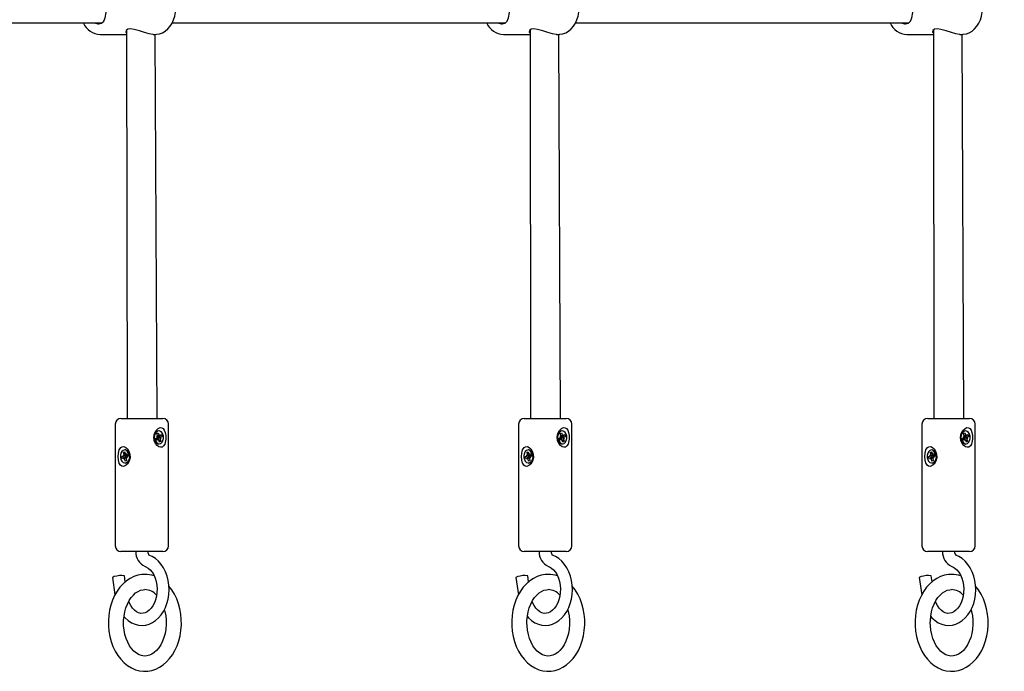
# Model space of a CAD drawing. Units: millimetres. Extents: x 1000 to 20197, y 922 to 13914.
# Drawn here: x 14813 to 15331, y 8632 to 8975 of the extents above; entities that cross this region are included whole.
import ezdxf

# ---------------------------------------------------------------- set-up
doc = ezdxf.new("R2010")
doc.units = ezdxf.units.MM
doc.header["$LTSCALE"] = 100
doc.header["$PDSIZE"] = -1
doc.linetypes.add('SLD-Сплошная', pattern=[0])
doc.styles.get("Standard").update_dxf_attribs({"font": 'isocpeui.ttf'})
doc.dimstyles.new('ISO-25', dxfattribs={"dimtxt": 2.5, "dimasz": 2.5, "dimexe": 1.25, "dimexo": 0.625, "dimtad": 1, "dimtxsty": 'Standard', "dimcen": 2.5, "dimadec": 0, "dimazin": 0, "dimtfac": 1, "dimtmove": 0, "dimatfit": 3, "dimfxl": 1, "dimarcsym": 0})

# ---------------------------------------------------------------- blocks, each defined once
blk = doc.blocks.new('*D17')
at = {"color": 0, "lineweight": -2, "transparency": 16777216}
for p, q in [((8631.89, 12063.94), (18541.9, 12063.94)), ((18441.9, 11763.94), (18441.9, 8918.88)), ((18441.9, 5169.94), (18441.9, 8015.01)), ((11827.89, 4869.94), (18541.9, 4869.94))]:
    blk.add_line(p, q, dxfattribs=at)
at = {"color": 0, "transparency": 16777216}
for points in [[(18391.9, 11763.94), (18491.9, 11763.94), (18441.9, 12063.94)], [(18391.9, 5169.94), (18491.9, 5169.94), (18441.9, 4869.94)]]:
    blk.add_solid(points, dxfattribs=at)
at = {"layer": 'Defpoints', "color": 0, "transparency": 16777216}
for p in [(8631.89, 12063.94), (11827.89, 4869.94), (18441.9, 4869.94)]:
    blk.add_point(p, dxfattribs=at)
at = {"color": 0, "transparency": 16777216, "insert": (18441.9, 8466.94), "char_height": 300, "attachment_point": 5}
blk.add_mtext('7194', dxfattribs=at)
blk = doc.blocks.new('*D18')
at = {"color": 0, "lineweight": -2, "transparency": 16777216}
for p, q in [((8615.64, 13913.87), (19729.58, 13913.87)), ((19629.58, 13613.87), (19629.58, 9016.91)), ((19629.58, 3519.95), (19629.58, 8116.91)), ((11831.11, 3219.95), (19729.58, 3219.95))]:
    blk.add_line(p, q, dxfattribs=at)
at = {"color": 0, "transparency": 16777216}
for points in [[(19579.58, 13613.87), (19679.58, 13613.87), (19629.58, 13913.87)], [(19579.58, 3519.95), (19679.58, 3519.95), (19629.58, 3219.95)]]:
    blk.add_solid(points, dxfattribs=at)
at = {"layer": 'Defpoints', "color": 0, "transparency": 16777216}
for p in [(8615.64, 13913.87), (11831.11, 3219.95), (19629.58, 3219.95)]:
    blk.add_point(p, dxfattribs=at)
at = {"color": 0, "transparency": 16777216, "insert": (19629.58, 8566.91), "char_height": 300, "attachment_point": 5}
blk.add_mtext('10694', dxfattribs=at)

msp = doc.modelspace()

# ---------------------------------------------------------------- linework, layer by layer
at = {"color": 7, "linetype": 'SLD-Сплошная', "lineweight": 25}
for p, q in [((14680.86, 8972.94), (14856.04, 8972.94)), ((14869.06, 8969.17), (14869.32, 8764.94)), ((14892.99, 8972.94), (15068.17, 8972.94)), ((15081.19, 8969.17), (15081.45, 8764.94)), ((15105.13, 8972.94), (15280.31, 8972.94)), ((15293.32, 8969.17), (15293.58, 8764.94)), ((14855.14, 8966.94), (14869.06, 8966.94)), ((14883.04, 8966.94), (14884.13, 8966.94)), ((14885.06, 8764.94), (14884.13, 8966.94)), ((15067.27, 8966.94), (15081.19, 8966.94)), ((15095.17, 8966.94), (15096.26, 8966.94)), ((15097.19, 8764.94), (15096.26, 8966.94)), ((15279.4, 8966.94), (15293.32, 8966.94)), ((15307.3, 8966.94), (15308.39, 8966.94)), ((15309.32, 8764.94), (15308.39, 8966.94)), ((14863.06, 8761.94), (14863.06, 8697.94)), ((14866.06, 8764.94), (14869.32, 8764.94)), ((14869.32, 8764.94), (14888.06, 8764.94)), ((14891.06, 8697.94), (14891.06, 8761.94)), ((15075.19, 8761.94), (15075.19, 8697.94)), ((15078.19, 8764.94), (15081.45, 8764.94)), ((15081.45, 8764.94), (15100.19, 8764.94)), ((15103.19, 8697.94), (15103.19, 8761.94)), ((15287.32, 8761.94), (15287.32, 8697.94)), ((15290.32, 8764.94), (15293.58, 8764.94)), ((15293.58, 8764.94), (15312.32, 8764.94)), ((15315.32, 8697.94), (15315.32, 8761.94)), ((14884.93, 8756.95), (14885.57, 8757.38)), ((14884.93, 8756.95), (14885.57, 8757.38)), ((14885.3, 8755.84), (14884.93, 8756.95)), ((14885.57, 8757.38), (14885.93, 8756.27)), ((14885.77, 8758.39), (14885.77, 8758.39)), ((14886.1, 8755.98), (14886.4, 8756.57)), ((14886.4, 8756.57), (14886.35, 8755.85)), ((14886.61, 8755.91), (14887.39, 8756.43)), ((14887.39, 8756.43), (14887.69, 8755.52)), ((15097.07, 8756.95), (15097.7, 8757.38)), ((15097.07, 8756.95), (15097.7, 8757.38)), ((15097.43, 8755.84), (15097.07, 8756.95)), ((15097.7, 8757.38), (15098.07, 8756.27)), ((15097.9, 8758.39), (15097.9, 8758.39)), ((15098.24, 8755.98), (15098.53, 8756.57)), ((15098.53, 8756.57), (15098.48, 8755.85)), ((15098.74, 8755.91), (15099.53, 8756.43)), ((15099.53, 8756.43), (15099.82, 8755.52)), ((15309.2, 8756.95), (15309.84, 8757.38)), ((15309.2, 8756.95), (15309.84, 8757.38)), ((15309.56, 8755.84), (15309.2, 8756.95)), ((15309.84, 8757.38), (15310.2, 8756.27)), ((15310.03, 8758.39), (15310.03, 8758.39)), ((15310.37, 8755.98), (15310.66, 8756.57)), ((15310.66, 8756.57), (15310.62, 8755.85)), ((15310.88, 8755.91), (15311.66, 8756.43)), ((15311.66, 8756.43), (15311.95, 8755.52)), ((14884.27, 8754.36), (14885.05, 8754.88)), ((14884.56, 8753.46), (14884.27, 8754.36)), ((14885.52, 8754.04), (14884.42, 8754.04)), ((14885.35, 8753.97), (14884.56, 8753.46)), ((14884.83, 8755.54), (14885.34, 8755.47)), ((14885.25, 8755.12), (14884.83, 8755.54)), ((14885.3, 8755.84), (14886.4, 8755.85)), ((14885.52, 8754.64), (14885.63, 8754.54)), ((14885.52, 8754.04), (14885.52, 8754.04)), ((14885.56, 8753.32), (14885.61, 8754.04)), ((14885.85, 8753.91), (14885.56, 8753.32)), ((14885.96, 8755.13), (14885.77, 8755.01)), ((14885.77, 8751.49), (14885.77, 8751.49)), ((14886.1, 8755.98), (14885.96, 8755.13)), ((14885.96, 8755.13), (14887.69, 8755.52)), ((14886.39, 8752.51), (14886.02, 8753.62)), ((14886.02, 8753.62), (14887.02, 8752.93)), ((14887.02, 8752.93), (14886.39, 8752.51)), ((14887.12, 8754.35), (14886.62, 8754.41)), ((14886.66, 8754.04), (14887.02, 8752.93)), ((14886.71, 8754.77), (14887.12, 8754.35)), ((14887.69, 8755.52), (14886.91, 8755.01)), ((15096.4, 8754.36), (15097.18, 8754.88)), ((15096.7, 8753.46), (15096.4, 8754.36)), ((15097.66, 8754.04), (15096.56, 8754.04)), ((15097.48, 8753.97), (15096.7, 8753.46)), ((15096.97, 8755.54), (15097.47, 8755.47)), ((15097.38, 8755.12), (15096.97, 8755.54)), ((15097.43, 8755.84), (15098.53, 8755.85)), ((15097.65, 8754.64), (15097.76, 8754.54)), ((15097.66, 8754.04), (15097.66, 8754.04)), ((15097.69, 8753.32), (15097.74, 8754.04)), ((15097.99, 8753.91), (15097.69, 8753.32)), ((15098.1, 8755.13), (15097.9, 8755.01)), ((15097.9, 8751.49), (15097.9, 8751.49)), ((15098.24, 8755.98), (15098.1, 8755.13)), ((15098.1, 8755.13), (15099.82, 8755.52)), ((15098.52, 8752.51), (15098.16, 8753.62)), ((15098.16, 8753.62), (15099.16, 8752.93)), ((15099.16, 8752.93), (15098.52, 8752.51)), ((15099.26, 8754.35), (15098.75, 8754.41)), ((15098.79, 8754.04), (15099.16, 8752.93)), ((15098.84, 8754.77), (15099.26, 8754.35)), ((15099.82, 8755.52), (15099.04, 8755.01)), ((15308.53, 8754.36), (15309.31, 8754.88)), ((15308.83, 8753.46), (15308.53, 8754.36)), ((15309.79, 8754.04), (15308.69, 8754.04)), ((15309.61, 8753.97), (15308.83, 8753.46)), ((15309.1, 8755.54), (15309.61, 8755.47)), ((15309.52, 8755.12), (15309.1, 8755.54)), ((15309.56, 8755.84), (15310.66, 8755.85)), ((15309.78, 8754.64), (15309.89, 8754.54)), ((15309.79, 8754.04), (15309.79, 8754.04)), ((15309.82, 8753.32), (15309.87, 8754.04)), ((15310.12, 8753.91), (15309.82, 8753.32)), ((15310.23, 8755.13), (15310.03, 8755.01)), ((15310.03, 8751.49), (15310.24, 8751.49)), ((15310.37, 8755.98), (15310.23, 8755.13)), ((15310.23, 8755.13), (15311.95, 8755.52)), ((15310.65, 8752.51), (15310.29, 8753.62)), ((15310.29, 8753.62), (15311.29, 8752.93)), ((15311.29, 8752.93), (15310.65, 8752.51)), ((15311.39, 8754.35), (15310.88, 8754.41)), ((15310.93, 8754.04), (15311.29, 8752.93)), ((15310.97, 8754.77), (15311.39, 8754.35)), ((15311.95, 8755.52), (15311.17, 8755.01)), ((14867.46, 8747.2), (14868.15, 8747.44)), ((14867.67, 8746.01), (14867.46, 8747.2)), ((14868.36, 8746.25), (14867.46, 8747.2)), ((14868.15, 8747.44), (14868.36, 8746.25)), ((14868.44, 8748.39), (14868.23, 8748.39)), ((14868.49, 8745.93), (14868.86, 8746.43)), ((14868.86, 8746.43), (14868.72, 8745.73)), ((14868.99, 8745.73), (14869.83, 8746.02)), ((14869.83, 8746.02), (14870.01, 8745.05)), ((15079.6, 8747.2), (15080.29, 8747.44)), ((15079.81, 8746.01), (15079.6, 8747.2)), ((15080.5, 8746.25), (15079.6, 8747.2)), ((15080.29, 8747.44), (15080.5, 8746.25)), ((15080.57, 8748.39), (15080.36, 8748.39)), ((15080.63, 8745.93), (15081, 8746.43)), ((15081, 8746.43), (15080.85, 8745.73)), ((15081.12, 8745.73), (15081.97, 8746.02)), ((15081.97, 8746.02), (15082.14, 8745.05)), ((15291.73, 8747.2), (15292.42, 8747.44)), ((15291.94, 8746.01), (15291.73, 8747.2)), ((15292.63, 8746.25), (15291.73, 8747.2)), ((15292.42, 8747.44), (15292.63, 8746.25)), ((15292.71, 8748.39), (15292.71, 8748.39)), ((15292.76, 8745.93), (15293.13, 8746.43)), ((15293.13, 8746.43), (15292.99, 8745.73)), ((15293.25, 8745.73), (15294.1, 8746.02)), ((15294.1, 8746.02), (15294.27, 8745.05)), ((14866.45, 8744.83), (14867.3, 8745.13)), ((14868.22, 8745.06), (14866.45, 8744.83)), ((14866.63, 8743.86), (14866.45, 8744.83)), ((14867.47, 8744.16), (14866.63, 8743.86)), ((14867.17, 8745.84), (14867.67, 8745.64)), ((14867.53, 8745.31), (14867.17, 8745.84)), ((14868.72, 8744.18), (14867.47, 8744.16)), ((14867.6, 8743.46), (14867.74, 8744.16)), ((14867.97, 8743.96), (14867.6, 8743.46)), ((14868.31, 8742.45), (14868.1, 8743.63)), ((14868.22, 8745.06), (14868.42, 8745.13)), ((14868.72, 8744.18), (14868.22, 8745.06)), ((14869, 8742.69), (14868.31, 8742.45)), ((14869, 8742.69), (14868.31, 8742.45)), ((14868.44, 8741.49), (14869.04, 8741.6)), ((14868.44, 8741.49), (14868.44, 8741.49)), ((14868.72, 8745.42), (14868.66, 8745.52)), ((14869.29, 8744.05), (14868.79, 8744.25)), ((14868.79, 8743.88), (14869, 8742.69)), ((14868.81, 8745.71), (14869.89, 8745.7)), ((14868.93, 8744.57), (14869.29, 8744.05)), ((14870.01, 8745.05), (14869.16, 8744.76)), ((15078.59, 8744.83), (15079.43, 8745.13)), ((15080.35, 8745.06), (15078.59, 8744.83)), ((15078.76, 8743.86), (15078.59, 8744.83)), ((15079.6, 8744.16), (15078.76, 8743.86)), ((15079.31, 8745.84), (15079.8, 8745.64)), ((15079.67, 8745.31), (15079.31, 8745.84)), ((15080.85, 8744.18), (15079.6, 8744.16)), ((15079.73, 8743.46), (15079.87, 8744.16)), ((15080.1, 8743.96), (15079.73, 8743.46)), ((15080.44, 8742.45), (15080.23, 8743.63)), ((15080.35, 8745.06), (15080.56, 8745.13)), ((15080.85, 8744.18), (15080.35, 8745.06)), ((15081.13, 8742.69), (15080.44, 8742.45)), ((15081.13, 8742.69), (15080.44, 8742.45)), ((15080.57, 8741.49), (15081.17, 8741.6)), ((15080.57, 8741.49), (15080.57, 8741.49)), ((15080.86, 8745.42), (15080.79, 8745.52)), ((15081.42, 8744.05), (15080.92, 8744.25)), ((15080.92, 8743.88), (15081.13, 8742.69)), ((15080.94, 8745.71), (15082.02, 8745.7)), ((15081.06, 8744.57), (15081.42, 8744.05)), ((15082.14, 8745.05), (15081.29, 8744.76)), ((15290.72, 8744.83), (15291.56, 8745.13)), ((15292.48, 8745.06), (15290.72, 8744.83)), ((15290.89, 8743.86), (15290.72, 8744.83)), ((15291.74, 8744.16), (15290.89, 8743.86)), ((15291.44, 8745.84), (15291.93, 8745.64)), ((15291.8, 8745.31), (15291.44, 8745.84)), ((15292.99, 8744.18), (15291.74, 8744.16)), ((15291.86, 8743.46), (15292, 8744.16)), ((15292.23, 8743.96), (15291.86, 8743.46)), ((15292.57, 8742.45), (15292.36, 8743.63)), ((15292.48, 8745.06), (15292.69, 8745.13)), ((15292.99, 8744.18), (15292.48, 8745.06)), ((15293.26, 8742.69), (15292.57, 8742.45)), ((15293.26, 8742.69), (15292.57, 8742.45)), ((15292.71, 8741.49), (15293.3, 8741.6)), ((15292.71, 8741.49), (15292.71, 8741.49)), ((15292.99, 8745.42), (15292.92, 8745.52)), ((15293.05, 8743.88), (15293.26, 8742.69)), ((15293.55, 8744.05), (15293.06, 8744.25)), ((15293.07, 8745.71), (15294.16, 8745.7)), ((15293.19, 8744.57), (15293.55, 8744.05)), ((15294.27, 8745.05), (15293.43, 8744.76)), ((14869.32, 8694.94), (14866.06, 8694.94)), ((14888.06, 8694.94), (14869.32, 8694.94)), ((15081.45, 8694.94), (15078.19, 8694.94)), ((15100.19, 8694.94), (15081.45, 8694.94)), ((15293.58, 8694.94), (15290.32, 8694.94)), ((15312.32, 8694.94), (15293.58, 8694.94)), ((14861.66, 8681.31), (14862.92, 8672.15)), ((14868.34, 8678.98), (14867.9, 8682.17)), ((15073.79, 8681.31), (15075.06, 8672.15)), ((15080.47, 8678.98), (15080.03, 8682.17)), ((15285.92, 8681.31), (15287.19, 8672.15)), ((15292.6, 8678.98), (15292.16, 8682.17))]:
    msp.add_line(p, q, dxfattribs=at)
at = {"color": 7, "linetype": 'SLD-Сплошная', "lineweight": 25, "flags": 128}
for points in [[(14884.13, 8966.94), (14884.77, 8966.97), (14886.39, 8967.25), (14887.93, 8967.82), (14889.38, 8968.68), (14890.71, 8969.81), (14891.91, 8971.2), (14892.93, 8972.81), (14893.76, 8974.62), (14894.38, 8976.57), (14894.76, 8978.63), (14894.9, 8980.73), (14894.81, 8982.85), (14894.47, 8984.93), (14893.89, 8986.92), (14893.08, 8988.79), (14892.05, 8990.49), (14890.81, 8991.98), (14889.39, 8993.19), (14887.84, 8994.1), (14886.21, 8994.69), (14884.55, 8994.93), (14884.12, 8994.91)], [(15096.26, 8966.94), (15096.91, 8966.97), (15098.52, 8967.25), (15100.06, 8967.82), (15101.51, 8968.68), (15102.84, 8969.81), (15104.04, 8971.2), (15105.06, 8972.81), (15105.89, 8974.62), (15106.51, 8976.57), (15106.89, 8978.63), (15107.04, 8980.73), (15106.94, 8982.85), (15106.6, 8984.93), (15106.02, 8986.92), (15105.21, 8988.79), (15104.18, 8990.49), (15102.94, 8991.98), (15101.53, 8993.19), (15099.97, 8994.1), (15098.34, 8994.69), (15096.68, 8994.93), (15096.25, 8994.91)], [(15308.39, 8966.94), (15309.04, 8966.97), (15310.65, 8967.25), (15312.19, 8967.82), (15313.64, 8968.68), (15314.98, 8969.81), (15316.17, 8971.2), (15317.2, 8972.81), (15318.03, 8974.62), (15318.64, 8976.57), (15319.02, 8978.63), (15319.17, 8980.73), (15319.07, 8982.85), (15318.73, 8984.93), (15318.16, 8986.92), (15317.35, 8988.79), (15316.31, 8990.49), (15315.07, 8991.98), (15313.66, 8993.19), (15312.11, 8994.1), (15310.48, 8994.69), (15308.82, 8994.93), (15308.38, 8994.91)], [(14854.34, 8972.44), (14855.91, 8972.82), (14856.99, 8973.87), (14857.76, 8975.7), (14858.21, 8978.42), (14858.32, 8981.23), (14858.19, 8983.67), (14857.85, 8985.84), (14857.16, 8987.75), (14855.85, 8989.1), (14854.39, 8989.44), (14852.59, 8989.14), (14852.17, 8988.94)], [(15066.47, 8972.44), (15068.05, 8972.82), (15069.13, 8973.87), (15069.89, 8975.7), (15070.34, 8978.42), (15070.45, 8981.23), (15070.32, 8983.67), (15069.98, 8985.84), (15069.29, 8987.75), (15067.98, 8989.1), (15066.52, 8989.44), (15064.72, 8989.14), (15064.3, 8988.94)], [(15278.61, 8972.44), (15280.18, 8972.82), (15281.26, 8973.87), (15282.02, 8975.7), (15282.47, 8978.42), (15282.58, 8981.23), (15282.45, 8983.67), (15282.11, 8985.84), (15281.42, 8987.75), (15280.11, 8989.1), (15278.65, 8989.44), (15276.85, 8989.14), (15276.43, 8988.94)], [(14852.06, 8972.94), (14853.94, 8972.46), (14854.34, 8972.44)], [(14883.04, 8966.94), (14882.86, 8966.95), (14880.82, 8967.21), (14878.51, 8967.83), (14875.84, 8968.71), (14872.97, 8969.57), (14871.09, 8969.82), (14869.67, 8969.59), (14868.82, 8969), (14868.57, 8968.12), (14869.06, 8967.56)], [(15064.19, 8972.94), (15066.07, 8972.46), (15066.47, 8972.44)], [(15095.17, 8966.94), (15094.99, 8966.95), (15092.95, 8967.21), (15090.64, 8967.83), (15087.97, 8968.71), (15085.1, 8969.57), (15083.23, 8969.82), (15081.8, 8969.59), (15080.95, 8969), (15080.71, 8968.12), (15081.19, 8967.56)], [(15276.33, 8972.94), (15278.2, 8972.46), (15278.61, 8972.44)], [(15307.3, 8966.94), (15307.12, 8966.95), (15305.08, 8967.21), (15302.77, 8967.83), (15300.1, 8968.71), (15297.23, 8969.57), (15295.36, 8969.82), (15293.93, 8969.59), (15293.08, 8969), (15292.84, 8968.12), (15293.32, 8967.56)], [(14889.06, 8751.48), (14888.5, 8750.5), (14887.75, 8749.9), (14886.82, 8749.75), (14885.91, 8750.04), (14885.04, 8750.69), (14884.22, 8751.75), (14883.58, 8753.26), (14883.35, 8755.09), (14883.67, 8756.95), (14884.51, 8758.59), (14885.69, 8759.71), (14886.62, 8760.11), (14887.53, 8760.07), (14888.26, 8759.64), (14888.86, 8758.84), (14889.32, 8757.61), (14889.59, 8755.95), (14889.6, 8754.07), (14889.32, 8752.27), (14889.06, 8751.48)], [(14887, 8751.82), (14887.66, 8752.46), (14888.14, 8753.37), (14888.38, 8754.45), (14888.36, 8755.59), (14888.09, 8756.65), (14887.58, 8757.53), (14886.9, 8758.13), (14886.13, 8758.39), (14885.33, 8758.27), (14884.61, 8757.79), (14884.03, 8757), (14883.67, 8755.99), (14883.55, 8754.87), (14883.7, 8753.75), (14884.1, 8752.77), (14884.7, 8752.01), (14885.43, 8751.58), (14886.23, 8751.51), (14887, 8751.82)], [(15101.19, 8751.48), (15100.63, 8750.5), (15099.88, 8749.9), (15098.95, 8749.75), (15098.04, 8750.04), (15097.17, 8750.69), (15096.35, 8751.75), (15095.71, 8753.26), (15095.48, 8755.09), (15095.81, 8756.95), (15096.65, 8758.59), (15097.82, 8759.71), (15098.76, 8760.11), (15099.66, 8760.07), (15100.39, 8759.64), (15100.99, 8758.84), (15101.46, 8757.61), (15101.72, 8755.95), (15101.73, 8754.07), (15101.45, 8752.27), (15101.19, 8751.48)], [(15099.13, 8751.82), (15099.79, 8752.46), (15100.27, 8753.37), (15100.51, 8754.45), (15100.49, 8755.59), (15100.22, 8756.65), (15099.71, 8757.53), (15099.04, 8758.13), (15098.26, 8758.39), (15097.46, 8758.27), (15096.74, 8757.79), (15096.16, 8757), (15095.8, 8755.99), (15095.69, 8754.87), (15095.83, 8753.75), (15096.23, 8752.77), (15096.83, 8752.01), (15097.57, 8751.58), (15098.36, 8751.51), (15099.13, 8751.82)], [(15313.33, 8751.48), (15312.76, 8750.5), (15312.01, 8749.9), (15311.08, 8749.75), (15310.17, 8750.04), (15309.3, 8750.69), (15308.48, 8751.75), (15307.84, 8753.26), (15307.61, 8755.09), (15307.94, 8756.95), (15308.78, 8758.59), (15309.95, 8759.71), (15310.89, 8760.11), (15311.79, 8760.07), (15312.52, 8759.64), (15313.12, 8758.84), (15313.59, 8757.61), (15313.86, 8755.95), (15313.87, 8754.07), (15313.58, 8752.27), (15313.33, 8751.48)], [(15311.27, 8751.82), (15311.92, 8752.46), (15312.4, 8753.37), (15312.64, 8754.45), (15312.63, 8755.59), (15312.35, 8756.65), (15311.85, 8757.53), (15311.17, 8758.13), (15310.39, 8758.39), (15309.6, 8758.27), (15308.87, 8757.79), (15308.3, 8757), (15307.93, 8755.99), (15307.82, 8754.87), (15307.97, 8753.75), (15308.36, 8752.77), (15308.96, 8752.01), (15309.7, 8751.58), (15310.5, 8751.51), (15311.27, 8751.82)], [(14884.42, 8754.04), (14884.38, 8754.04), (14884.37, 8754.04)], [(15096.56, 8754.04), (15096.52, 8754.04), (15096.56, 8754.04)], [(15308.69, 8754.04), (15308.65, 8754.04), (15308.64, 8754.04)], [(14865.13, 8741.48), (14864.7, 8743.08), (14864.55, 8744.88), (14864.69, 8746.75), (14865.14, 8748.42), (14865.93, 8749.62), (14866.72, 8750.08), (14867.65, 8750.1), (14868.55, 8749.71), (14869.42, 8748.96), (14870.22, 8747.79), (14870.78, 8746.17), (14870.87, 8744.3), (14870.4, 8742.48), (14869.44, 8740.95), (14868.45, 8740.12), (14867.37, 8739.75), (14866.49, 8739.89), (14865.78, 8740.41), (14865.2, 8741.31), (14865.13, 8741.48)], [(14868.83, 8741.6), (14869.57, 8742.05), (14870.16, 8742.82), (14870.55, 8743.81), (14870.68, 8744.93), (14870.55, 8746.05), (14870.17, 8747.05), (14869.58, 8747.83), (14868.84, 8748.29), (14868.04, 8748.38), (14867.25, 8748.11), (14866.58, 8747.49), (14866.08, 8746.6), (14865.81, 8745.52), (14865.81, 8744.39), (14866.07, 8743.31), (14866.56, 8742.41), (14867.24, 8741.79), (14868.02, 8741.51), (14868.83, 8741.6)], [(15077.26, 8741.48), (15076.83, 8743.08), (15076.68, 8744.88), (15076.82, 8746.75), (15077.27, 8748.42), (15078.06, 8749.62), (15078.85, 8750.08), (15079.78, 8750.1), (15080.68, 8749.71), (15081.56, 8748.96), (15082.35, 8747.79), (15082.91, 8746.17), (15083, 8744.3), (15082.53, 8742.48), (15081.57, 8740.95), (15080.59, 8740.12), (15079.5, 8739.75), (15078.62, 8739.89), (15077.92, 8740.41), (15077.34, 8741.31), (15077.26, 8741.48)], [(15080.96, 8741.6), (15081.7, 8742.05), (15082.29, 8742.82), (15082.68, 8743.81), (15082.82, 8744.93), (15082.69, 8746.05), (15082.3, 8747.05), (15081.71, 8747.83), (15080.97, 8748.29), (15080.17, 8748.38), (15079.38, 8748.11), (15078.71, 8747.49), (15078.21, 8746.6), (15077.94, 8745.52), (15077.94, 8744.39), (15078.2, 8743.31), (15078.7, 8742.41), (15079.37, 8741.79), (15080.15, 8741.51), (15080.96, 8741.6)], [(15289.39, 8741.48), (15288.96, 8743.08), (15288.81, 8744.88), (15288.95, 8746.75), (15289.4, 8748.42), (15290.19, 8749.62), (15290.98, 8750.08), (15291.91, 8750.1), (15292.82, 8749.71), (15293.69, 8748.96), (15294.49, 8747.79), (15295.04, 8746.17), (15295.13, 8744.3), (15294.66, 8742.48), (15293.71, 8740.95), (15292.72, 8740.12), (15291.64, 8739.75), (15290.75, 8739.89), (15290.05, 8740.41), (15289.47, 8741.31), (15289.39, 8741.48)], [(15293.09, 8741.6), (15293.83, 8742.05), (15294.43, 8742.82), (15294.81, 8743.81), (15294.95, 8744.93), (15294.82, 8746.05), (15294.44, 8747.05), (15293.84, 8747.83), (15293.1, 8748.29), (15292.3, 8748.38), (15291.52, 8748.11), (15290.84, 8747.49), (15290.34, 8746.6), (15290.08, 8745.52), (15290.07, 8744.39), (15290.33, 8743.31), (15290.83, 8742.41), (15291.5, 8741.79), (15292.28, 8741.51), (15293.09, 8741.6)], [(14868.72, 8744.18), (14868.73, 8744.18), (14868.72, 8744.18)], [(15080.85, 8744.18), (15080.87, 8744.18), (15080.85, 8744.18)], [(15292.99, 8744.18), (15293, 8744.18), (15292.99, 8744.18)], [(14867.65, 8660.77), (14868.31, 8659.99), (14869.91, 8658.6), (14871.64, 8657.49), (14873.46, 8656.7), (14875.33, 8656.24), (14877.21, 8656.11), (14879.08, 8656.29), (14880.89, 8656.78), (14882.62, 8657.57), (14884.27, 8658.64), (14885.79, 8659.99), (14887.18, 8661.59), (14888.4, 8663.42), (14889.42, 8665.46), (14890.24, 8667.65), (14890.84, 8669.97), (14891.2, 8672.37), (14891.33, 8674.82), (14891.22, 8677.26), (14890.87, 8679.68), (14890.29, 8682.01), (14889.48, 8684.24), (14888.44, 8686.31), (14887.2, 8688.19), (14885.77, 8689.85), (14884.17, 8691.25), (14882.44, 8692.34), (14880.79, 8693.06), (14880.79, 8693.06)], [(15079.78, 8660.77), (15080.45, 8659.99), (15082.04, 8658.6), (15083.77, 8657.49), (15085.59, 8656.7), (15087.46, 8656.24), (15089.35, 8656.11), (15091.21, 8656.29), (15093.02, 8656.78), (15094.76, 8657.57), (15096.4, 8658.64), (15097.92, 8659.99), (15099.31, 8661.59), (15100.53, 8663.42), (15101.56, 8665.46), (15102.38, 8667.65), (15102.97, 8669.97), (15103.34, 8672.37), (15103.46, 8674.82), (15103.35, 8677.26), (15103.01, 8679.68), (15102.42, 8682.01), (15101.61, 8684.24), (15100.58, 8686.31), (15099.33, 8688.19), (15097.9, 8689.85), (15096.3, 8691.25), (15094.57, 8692.34), (15092.93, 8693.06), (15092.93, 8693.06)], [(15291.91, 8660.77), (15292.58, 8659.99), (15294.17, 8658.6), (15295.9, 8657.49), (15297.72, 8656.7), (15299.59, 8656.24), (15301.48, 8656.11), (15303.34, 8656.29), (15305.15, 8656.78), (15306.89, 8657.57), (15308.53, 8658.64), (15310.06, 8659.99), (15311.44, 8661.59), (15312.66, 8663.42), (15313.69, 8665.46), (15314.51, 8667.65), (15315.1, 8669.97), (15315.47, 8672.37), (15315.6, 8674.82), (15315.49, 8677.26), (15315.14, 8679.68), (15314.55, 8682.01), (15313.74, 8684.24), (15312.71, 8686.31), (15311.47, 8688.19), (15310.03, 8689.85), (15308.44, 8691.25), (15306.7, 8692.34), (15305.06, 8693.06), (15305.06, 8693.06)], [(14878.71, 8687.12), (14879.22, 8686.91), (14880.37, 8686.22), (14881.46, 8685.25), (14882.43, 8684.04), (14883.29, 8682.61), (14883.99, 8680.98), (14884.53, 8679.19), (14884.88, 8677.29), (14885.03, 8675.33), (14884.97, 8673.36), (14884.71, 8671.43), (14884.25, 8669.59), (14883.62, 8667.9), (14882.83, 8666.39), (14881.93, 8665.1), (14880.94, 8664.06), (14879.89, 8663.27), (14878.82, 8662.74), (14877.72, 8662.45), (14876.56, 8662.43), (14875.32, 8662.73), (14874.26, 8663.24), (14873.14, 8664.09), (14872.12, 8665.19), (14871.2, 8666.52), (14870.42, 8668.07), (14870.18, 8668.75)], [(15090.84, 8687.12), (15091.35, 8686.91), (15092.51, 8686.22), (15093.59, 8685.25), (15094.56, 8684.04), (15095.42, 8682.61), (15096.13, 8680.98), (15096.66, 8679.19), (15097.01, 8677.29), (15097.16, 8675.33), (15097.1, 8673.36), (15096.84, 8671.43), (15096.38, 8669.59), (15095.75, 8667.9), (15094.96, 8666.39), (15094.06, 8665.1), (15093.07, 8664.06), (15092.03, 8663.27), (15090.95, 8662.74), (15089.85, 8662.45), (15088.69, 8662.43), (15087.46, 8662.73), (15086.4, 8663.24), (15085.28, 8664.09), (15084.25, 8665.19), (15083.33, 8666.52), (15082.56, 8668.07), (15082.31, 8668.75)], [(15302.97, 8687.12), (15303.48, 8686.91), (15304.64, 8686.22), (15305.72, 8685.25), (15306.7, 8684.04), (15307.55, 8682.61), (15308.26, 8680.98), (15308.8, 8679.19), (15309.14, 8677.29), (15309.29, 8675.33), (15309.23, 8673.36), (15308.97, 8671.43), (15308.51, 8669.59), (15307.88, 8667.9), (15307.1, 8666.39), (15306.19, 8665.1), (15305.2, 8664.06), (15304.16, 8663.27), (15303.09, 8662.74), (15301.98, 8662.45), (15300.82, 8662.43), (15299.59, 8662.73), (15298.53, 8663.24), (15297.41, 8664.09), (15296.38, 8665.19), (15295.47, 8666.52), (15294.69, 8668.07), (15294.44, 8668.75)], [(14878.64, 8682.91), (14877, 8682.85), (14874.88, 8682.46), (14872.81, 8681.76), (14870.82, 8680.77), (14868.92, 8679.49), (14867.14, 8677.94), (14865.5, 8676.13), (14864.02, 8674.07), (14862.73, 8671.81), (14861.63, 8669.36), (14860.74, 8666.76), (14860.08, 8664.05), (14859.64, 8661.25), (14859.45, 8658.41), (14859.43, 8657.44), (14859.47, 8655.9), (14859.71, 8653.06), (14860.19, 8650.28), (14860.91, 8647.57), (14861.85, 8644.99), (14863, 8642.55), (14864.37, 8640.29), (14865.93, 8638.25), (14867.66, 8636.45), (14869.55, 8634.93), (14871.56, 8633.71), (14873.66, 8632.8), (14875.81, 8632.22), (14877.98, 8631.96), (14880.14, 8632.02), (14882.27, 8632.4), (14884.34, 8633.07), (14886.34, 8634.05), (14888.24, 8635.31), (14890.02, 8636.85), (14891.67, 8638.65), (14893.16, 8640.69), (14894.47, 8642.94), (14895.58, 8645.38), (14896.48, 8647.97), (14897.16, 8650.68), (14897.61, 8653.47), (14897.82, 8656.31), (14897.79, 8659.16), (14897.53, 8661.99), (14897.04, 8664.78), (14896.31, 8667.47), (14895.36, 8670.05), (14894.19, 8672.48), (14892.81, 8674.72), (14891.25, 8676.75)], [(14862.56, 8681.74), (14861.95, 8681.53), (14861.67, 8681.35), (14861.66, 8681.31)], [(15090.77, 8682.91), (15089.14, 8682.85), (15087.01, 8682.46), (15084.94, 8681.76), (15082.95, 8680.77), (15081.06, 8679.49), (15079.28, 8677.94), (15077.64, 8676.13), (15076.16, 8674.07), (15074.86, 8671.81), (15073.76, 8669.36), (15072.87, 8666.76), (15072.21, 8664.05), (15071.78, 8661.25), (15071.58, 8658.41), (15071.56, 8657.44), (15071.6, 8655.9), (15071.85, 8653.06), (15072.33, 8650.28), (15073.04, 8647.57), (15073.98, 8644.99), (15075.13, 8642.55), (15076.5, 8640.29), (15078.06, 8638.25), (15079.8, 8636.45), (15081.68, 8634.93), (15083.69, 8633.71), (15085.79, 8632.8), (15087.94, 8632.22), (15090.11, 8631.96), (15092.27, 8632.02), (15094.4, 8632.4), (15096.47, 8633.07), (15098.47, 8634.05), (15100.37, 8635.31), (15102.16, 8636.85), (15103.81, 8638.65), (15105.3, 8640.69), (15106.61, 8642.94), (15107.72, 8645.38), (15108.62, 8647.97), (15109.29, 8650.68), (15109.74, 8653.47), (15109.95, 8656.31), (15109.93, 8659.16), (15109.67, 8661.99), (15109.17, 8664.78), (15108.45, 8667.47), (15107.49, 8670.05), (15106.32, 8672.48), (15104.95, 8674.72), (15103.38, 8676.75)], [(15074.7, 8681.74), (15074.08, 8681.53), (15073.8, 8681.35), (15073.79, 8681.31)], [(15302.9, 8682.91), (15301.27, 8682.85), (15299.14, 8682.46), (15297.07, 8681.76), (15295.08, 8680.77), (15293.19, 8679.49), (15291.41, 8677.94), (15289.77, 8676.13), (15288.29, 8674.07), (15286.99, 8671.81), (15285.89, 8669.36), (15285, 8666.76), (15284.34, 8664.05), (15283.91, 8661.25), (15283.71, 8658.41), (15283.7, 8657.44), (15283.73, 8655.9), (15283.98, 8653.06), (15284.46, 8650.28), (15285.17, 8647.57), (15286.11, 8644.99), (15287.27, 8642.55), (15288.63, 8640.29), (15290.19, 8638.25), (15291.93, 8636.45), (15293.81, 8634.93), (15295.82, 8633.71), (15297.92, 8632.8), (15300.07, 8632.22), (15302.24, 8631.96), (15304.4, 8632.02), (15306.53, 8632.4), (15308.6, 8633.07), (15310.6, 8634.05), (15312.5, 8635.31), (15314.29, 8636.85), (15315.94, 8638.65), (15317.43, 8640.69), (15318.74, 8642.94), (15319.85, 8645.38), (15320.75, 8647.97), (15321.42, 8650.68), (15321.87, 8653.47), (15322.08, 8656.31), (15322.06, 8659.16), (15321.8, 8661.99), (15321.3, 8664.78), (15320.58, 8667.47), (15319.63, 8670.05), (15318.46, 8672.48), (15317.08, 8674.72), (15315.51, 8676.75)], [(15286.83, 8681.74), (15286.21, 8681.53), (15285.93, 8681.35), (15285.92, 8681.31)], [(14867.43, 8657.44), (14867.46, 8658.63), (14867.67, 8660.95), (14868.08, 8663.19), (14868.67, 8665.33), (14869.44, 8667.32), (14870.37, 8669.12), (14871.42, 8670.7), (14872.57, 8672.05), (14873.79, 8673.14), (14875.06, 8673.98), (14876.36, 8674.56), (14877.7, 8674.88), (14878.64, 8674.91)], [(15079.56, 8657.44), (15079.59, 8658.63), (15079.8, 8660.95), (15080.21, 8663.19), (15080.81, 8665.33), (15081.58, 8667.32), (15082.5, 8669.12), (15083.55, 8670.7), (15084.7, 8672.05), (15085.92, 8673.14), (15087.19, 8673.98), (15088.49, 8674.56), (15089.83, 8674.88), (15090.77, 8674.91)], [(15291.7, 8657.44), (15291.72, 8658.63), (15291.93, 8660.95), (15292.34, 8663.19), (15292.94, 8665.33), (15293.71, 8667.32), (15294.63, 8669.12), (15295.68, 8670.7), (15296.83, 8672.05), (15298.05, 8673.14), (15299.32, 8673.98), (15300.62, 8674.56), (15301.96, 8674.88), (15302.9, 8674.91)], [(14888.87, 8664.36), (14889.15, 8663.39), (14889.58, 8661.15), (14889.8, 8658.84), (14889.82, 8656.5), (14889.63, 8654.18), (14889.25, 8651.92), (14888.67, 8649.77), (14887.91, 8647.77), (14887, 8645.94), (14885.96, 8644.33), (14884.82, 8642.96), (14883.61, 8641.84), (14882.34, 8640.98), (14881.05, 8640.38), (14879.71, 8640.03), (14878.32, 8639.95), (14876.86, 8640.18), (14875.56, 8640.65), (14874.18, 8641.46), (14872.87, 8642.53), (14871.67, 8643.86), (14870.58, 8645.42), (14869.62, 8647.2), (14868.81, 8649.16), (14868.17, 8651.28), (14867.73, 8653.51), (14867.48, 8655.81), (14867.43, 8657.44), (14867.43, 8657.44)], [(15101, 8664.36), (15101.28, 8663.39), (15101.71, 8661.15), (15101.93, 8658.84), (15101.95, 8656.5), (15101.77, 8654.18), (15101.38, 8651.92), (15100.8, 8649.77), (15100.04, 8647.77), (15099.13, 8645.94), (15098.1, 8644.33), (15096.95, 8642.96), (15095.74, 8641.84), (15094.48, 8640.98), (15093.18, 8640.38), (15091.84, 8640.03), (15090.45, 8639.95), (15088.99, 8640.18), (15087.69, 8640.65), (15086.31, 8641.46), (15085.01, 8642.53), (15083.8, 8643.86), (15082.71, 8645.42), (15081.75, 8647.2), (15080.94, 8649.16), (15080.31, 8651.28), (15079.86, 8653.51), (15079.61, 8655.81), (15079.56, 8657.44), (15079.56, 8657.44)], [(15313.13, 8664.36), (15313.41, 8663.39), (15313.84, 8661.15), (15314.07, 8658.84), (15314.08, 8656.5), (15313.9, 8654.18), (15313.51, 8651.92), (15312.93, 8649.77), (15312.18, 8647.77), (15311.27, 8645.94), (15310.23, 8644.33), (15309.09, 8642.96), (15307.87, 8641.84), (15306.61, 8640.98), (15305.31, 8640.38), (15303.98, 8640.03), (15302.58, 8639.95), (15301.13, 8640.18), (15299.83, 8640.65), (15298.44, 8641.46), (15297.14, 8642.53), (15295.93, 8643.86), (15294.84, 8645.42), (15293.88, 8647.2), (15293.07, 8649.16), (15292.44, 8651.28), (15291.99, 8653.51), (15291.75, 8655.81), (15291.7, 8657.44), (15291.7, 8657.44)]]:
    msp.add_lwpolyline(points, dxfattribs=at)
at = {"color": 7, "linetype": 'SLD-Сплошная', "lineweight": 25}
for centre, radius, start, end in [((14855.33, 8976.74), 9.79, 202.7813, 268.8674), ((15067.46, 8976.74), 9.79, 202.7813, 268.8674), ((15279.59, 8976.74), 9.79, 202.7813, 268.8674), ((14866.06, 8761.94), 3, 90, 180), ((14888.06, 8761.94), 3, 0, 90), ((15078.19, 8761.94), 3, 90, 180), ((15100.19, 8761.94), 3, 0, 90), ((15290.32, 8761.94), 3, 90, 180), ((15312.32, 8761.94), 3, 0, 90), ((14886.35, 8755.46), 2.99, 101.3589, 180.2916), ((15098.49, 8755.46), 2.99, 101.3589, 180.2916), ((15310.62, 8755.46), 2.99, 101.3589, 180.2916), ((14887.12, 8754.03), 2.87, 173.2237, 241.8742), ((14884.7, 8755.38), 0.606, 304.9331, 335.0034), ((14884.35, 8755.54), 0.998, 356.2665, 17.7797), ((14885.56, 8753.66), 0.382, 83.4362, 124.5369), ((14886.48, 8754.35), 1.01, 163.0313, 197.6748), ((14886.16, 8754.47), 0.667, 126.0171, 164.6894), ((14885.33, 8753.41), 0.722, 17.1219, 43.8553), ((14886.62, 8756.48), 0.722, 197.1219, 223.8553), ((14886.4, 8756.23), 0.382, 263.4362, 304.5369), ((14887.61, 8754.35), 0.998, 176.2665, 197.7797), ((14887.26, 8754.51), 0.606, 124.9331, 155.0034), ((15099.25, 8754.03), 2.87, 173.2237, 241.8742), ((15096.83, 8755.38), 0.606, 304.9331, 335.0034), ((15096.48, 8755.54), 0.998, 356.2665, 17.7797), ((15097.69, 8753.66), 0.382, 83.4362, 124.5369), ((15098.62, 8754.35), 1.01, 163.0313, 197.6748), ((15098.3, 8754.47), 0.667, 126.0171, 164.6894), ((15097.47, 8753.41), 0.722, 17.1219, 43.8553), ((15098.76, 8756.48), 0.722, 197.1219, 223.8553), ((15098.53, 8756.23), 0.382, 263.4362, 304.5369), ((15099.74, 8754.35), 0.998, 176.2665, 197.7797), ((15099.39, 8754.51), 0.606, 124.9331, 155.0034), ((15311.38, 8754.03), 2.87, 173.2237, 241.8742), ((15308.97, 8755.38), 0.606, 304.9331, 335.0034), ((15308.61, 8755.54), 0.998, 356.2665, 17.7797), ((15309.83, 8753.66), 0.382, 83.4362, 124.5369), ((15310.75, 8754.35), 1.01, 163.0313, 197.6748), ((15310.43, 8754.47), 0.667, 126.0171, 164.6894), ((15309.6, 8753.41), 0.722, 17.1219, 43.8553), ((15310.89, 8756.48), 0.722, 197.1219, 223.8553), ((15310.66, 8756.23), 0.382, 263.4362, 304.5369), ((15311.88, 8754.35), 0.998, 176.2665, 197.7797), ((15311.52, 8754.51), 0.606, 124.9331, 155.0034), ((14866.68, 8745.84), 1.01, 348.6007, 10.0219), ((14869.19, 8746.39), 0.84, 189.4172, 213.6487), ((14867.11, 8745.94), 2.79, 355.0817, 61.553), ((15078.81, 8745.84), 1.01, 348.6007, 10.0219), ((15081.33, 8746.39), 0.84, 189.4172, 213.6487), ((15079.25, 8745.94), 2.79, 355.0817, 61.553), ((15290.94, 8745.84), 1.01, 348.6007, 10.0219), ((15293.46, 8746.39), 0.84, 189.4172, 213.6487), ((15291.38, 8745.94), 2.79, 355.0817, 61.553), ((14867.12, 8745.6), 0.502, 290.8496, 325.1099), ((14867.6, 8743.81), 0.374, 67.7161, 109.5589), ((14867.27, 8743.5), 0.84, 9.4172, 33.6487), ((14868.22, 8745.65), 0.554, 292.1266, 336.1453), ((14868.86, 8746.08), 0.374, 247.7161, 289.5589), ((14867.87, 8745.83), 0.945, 334.5139, 352.7555), ((14869.78, 8744.05), 1.01, 168.6007, 190.0219), ((14869.34, 8744.29), 0.502, 110.8496, 145.1099), ((14867.55, 8744.56), 3.32, 296.5339, 358.1601), ((15079.25, 8745.6), 0.502, 290.8496, 325.1099), ((15079.73, 8743.81), 0.374, 67.7161, 109.5589), ((15079.4, 8743.5), 0.84, 9.4172, 33.6487), ((15080.35, 8745.65), 0.554, 292.1266, 336.1453), ((15081, 8746.08), 0.374, 247.7161, 289.5589), ((15080, 8745.83), 0.945, 334.5139, 352.7555), ((15081.91, 8744.05), 1.01, 168.6007, 190.0219), ((15081.47, 8744.29), 0.502, 110.8496, 145.1099), ((15079.69, 8744.56), 3.32, 296.5339, 358.1601), ((15291.38, 8745.6), 0.502, 290.8496, 325.1099), ((15291.86, 8743.81), 0.374, 67.7161, 109.5589), ((15291.53, 8743.5), 0.84, 9.4172, 33.6487), ((15292.48, 8745.65), 0.554, 292.1266, 336.1453), ((15293.13, 8746.08), 0.374, 247.7161, 289.5589), ((15292.13, 8745.83), 0.945, 334.5139, 352.7555), ((15294.05, 8744.05), 1.01, 168.6007, 190.0219), ((15293.6, 8744.29), 0.502, 110.8496, 145.1099), ((15291.82, 8744.56), 3.32, 296.5339, 358.1601), ((14866.06, 8697.94), 3, 180, 270), ((14881.82, 8694.41), 7.93, 176.1616, 246.9061), ((14882.73, 8694.7), 2.54, 174.5149, 220.1962), ((14888.06, 8697.94), 3, 270, 0), ((15078.19, 8697.94), 3, 180, 270), ((15093.95, 8694.41), 7.93, 176.1616, 246.9061), ((15094.86, 8694.7), 2.54, 174.5149, 220.1962), ((15100.19, 8697.94), 3, 270, 0), ((15290.32, 8697.94), 3, 180, 270), ((15306.08, 8694.41), 7.93, 176.1616, 246.9061), ((15307, 8694.7), 2.54, 174.5149, 220.1962), ((15312.32, 8697.94), 3, 270, 0), ((14866.14, 8670.7), 11.6, 81.284, 107.9565), ((14879.21, 8671.05), 11.87, 68.8468, 92.7745), ((15078.27, 8670.7), 11.6, 81.284, 107.9565), ((15091.34, 8671.05), 11.87, 68.8468, 92.7745), ((15290.41, 8670.7), 11.6, 81.284, 107.9565), ((15303.47, 8671.05), 11.87, 68.8468, 92.7745), ((14878.63, 8667.06), 7.85, 38.4518, 89.9558), ((15090.76, 8667.06), 7.85, 38.4518, 89.9558), ((15302.89, 8667.06), 7.85, 38.4518, 89.9558)]:
    msp.add_arc(centre, radius, start, end, dxfattribs=at)
for centre, major_axis, ratio, start_param, end_param in [((14884.83, 8755.54), (5.96, 0.71), 0.020737, 4.728718, 4.795252), ((14886.4, 8756.57), (5.48, 0.45), 0.103343, 4.497104, 4.650397), ((14886.4, 8756.57), (6.4, -0.06), 0.11291, 4.539341, 4.706409), ((14887.12, 8754.35), (5.87, -0.72), 0.000211, 1.657479, 1.851778), ((14887.12, 8754.35), (6.2, 0.57), 0.072885, 1.631511, 1.82581), ((14885.56, 8753.32), (6.32, -0.39), 0.096554, 1.530394, 1.576751), ((15096.97, 8755.54), (5.96, 0.71), 0.020737, 4.728718, 4.795252), ((15098.53, 8756.57), (5.48, 0.45), 0.103343, 4.497104, 4.650397), ((15098.53, 8756.57), (6.4, -0.06), 0.11291, 4.539341, 4.706409), ((15099.26, 8754.35), (5.87, -0.72), 0.000211, 1.657479, 1.851778), ((15099.26, 8754.35), (6.2, 0.57), 0.072885, 1.631511, 1.82581), ((15097.69, 8753.32), (6.32, -0.39), 0.096554, 1.530394, 1.576751), ((15309.1, 8755.54), (5.96, 0.71), 0.020737, 4.728718, 4.795252), ((15310.66, 8756.57), (5.48, 0.45), 0.103343, 4.497104, 4.650397), ((15310.66, 8756.57), (6.4, -0.06), 0.11291, 4.539341, 4.706409), ((15311.39, 8754.35), (5.87, -0.72), 0.000211, 1.657479, 1.851778), ((15311.39, 8754.35), (6.2, 0.57), 0.072885, 1.631511, 1.82581), ((15309.82, 8753.32), (6.32, -0.39), 0.096554, 1.530394, 1.576751), ((14868.86, 8746.43), (6.2, -0.49), 0.085656, 4.659384, 4.710965), ((15081, 8746.43), (6.2, -0.49), 0.085656, 4.659384, 4.710965), ((15293.13, 8746.43), (6.2, -0.49), 0.085656, 4.659384, 4.710965), ((14867.17, 8745.84), (6.21, 0.48), 0.087981, 4.763364, 4.957663), ((14867.17, 8745.84), (5.71, -0.71), 0.02384, 4.80229, 4.996589), ((14867.6, 8743.46), (6.32, -0.19), 0.110785, 1.387009, 1.551635), ((14867.6, 8743.46), (5.48, 0.56), 0.084412, 1.346285, 1.494558), ((14869.29, 8744.05), (5.99, 0.68), 0.042266, 1.593293, 1.64882), ((15079.31, 8745.84), (6.21, 0.48), 0.087981, 4.763364, 4.957663), ((15079.31, 8745.84), (5.71, -0.71), 0.02384, 4.80229, 4.996589), ((15079.73, 8743.46), (6.32, -0.19), 0.110785, 1.387009, 1.551635), ((15079.73, 8743.46), (5.48, 0.56), 0.084412, 1.346285, 1.494558), ((15081.42, 8744.05), (5.99, 0.68), 0.042266, 1.593293, 1.64882), ((15291.44, 8745.84), (6.21, 0.48), 0.087981, 4.763364, 4.957663), ((15291.44, 8745.84), (5.71, -0.71), 0.02384, 4.80229, 4.996589), ((15291.86, 8743.46), (6.32, -0.19), 0.110785, 1.387009, 1.551635), ((15291.86, 8743.46), (5.48, 0.56), 0.084412, 1.346285, 1.494558), ((15293.55, 8744.05), (5.99, 0.68), 0.042266, 1.593293, 1.64882)]:
    msp.add_ellipse(centre, major_axis=major_axis, ratio=ratio, start_param=start_param, end_param=end_param, dxfattribs=at)

# ---------------------------------------------------------------- dimensions: what is measured, and where the dimension line sits
at = {"color": 251, "true_color": 0x636466}
dim = msp.add_linear_dim(base=(19629.58, 3219.95), p1=(8615.64, 13913.87), p2=(11831.11, 3219.95), angle=90, dimstyle='ISO-25', override={"dimtxt": 300, "dimasz": 300, "dimexe": 100, "dimexo": 0, "dimgap": 300, "dimtih": 1, "dimtoh": 1, "dimdec": 0, "dimzin": 0, "dimadec": 2, "dimtdec": 3, "dimtzin": 0}, dxfattribs=at)
dim.commit()
dim.dimension.update_dxf_attribs({"geometry": '*D18', "text_midpoint": (19629.58, 8566.91)})
dim = msp.add_linear_dim(base=(18441.9, 4869.94), p1=(8631.89, 12063.94), p2=(11827.89, 4869.94), angle=90, dimstyle='ISO-25', override={"dimtxt": 300, "dimasz": 300, "dimexe": 100, "dimexo": 0, "dimgap": 300, "dimtih": 1, "dimtoh": 1, "dimdec": 0, "dimzin": 0, "dimadec": 2, "dimtdec": 3, "dimtzin": 0})
dim.commit()
dim.dimension.update_dxf_attribs({"geometry": '*D17', "text_midpoint": (18441.9, 8466.94)})

doc.saveas('drawing.dxf')
